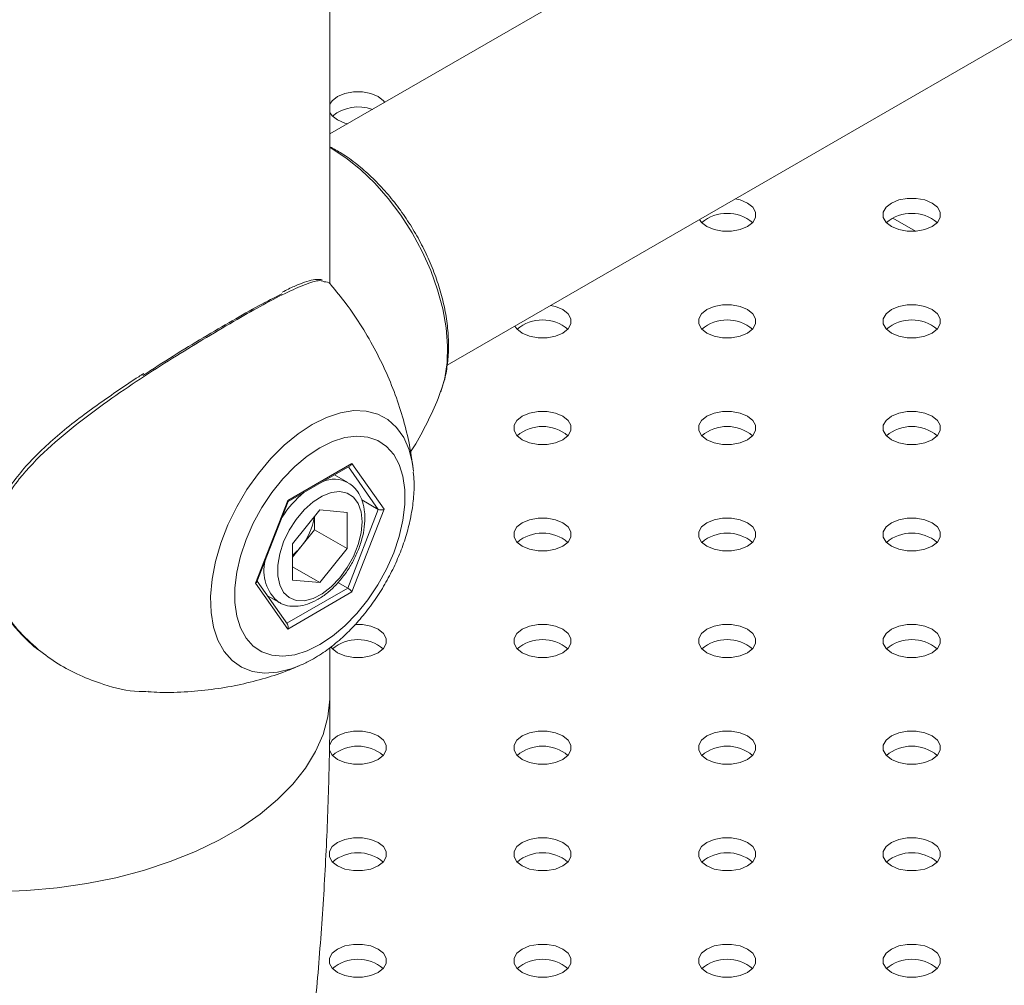
# Model space of a CAD drawing. Units: millimetres. Extents: x 0 to 42, y 0 to 29.8.
# Drawn here: x 34 to 34.2, y 26.2 to 26.4 of the extents above; entities that cross this region are included whole.
import ezdxf

# ---------------------------------------------------------------- set-up
doc = ezdxf.new("R2010")
doc.units = ezdxf.units.MM

msp = doc.modelspace()

# ---------------------------------------------------------------- linework, layer by layer
at = {"color": 7, "linetype": 'Continuous', "lineweight": 15}
for p, q in [((34.88089981830708, 26.82472799794054), (34.06669689610485, 26.35469865580905)), ((34.08704610940419, 26.3145628677987), (34.90344779163593, 26.78586152707704)), ((34.06669689610485, 26.3286974343249), (34.06669689610485, 26.52324658757104)), ((34.05936218767167, 26.2910554690107), (34.07052097427768, 26.29749729940014)), ((34.05942739508511, 26.29086760501637), (34.07019041027273, 26.29708096142917)), ((34.07052097427768, 26.29749729940014), (34.07610036758069, 26.28955882349909)), ((34.08114664249443, 26.29661601381819), (34.08120364708697, 26.29608053097368)), ((34.06980972252063, 26.29416270594768), (34.06747250914889, 26.29551195050771)), ((34.05378279436867, 26.27667516272021), (34.05936218767167, 26.2910554690107)), ((34.05401330105462, 26.27691334041882), (34.05943192254134, 26.29087927406421)), ((34.07220108282229, 26.29118136141853), (34.07508463200595, 26.28951672390761)), ((34.06494158097472, 26.28941844154552), (34.06021575065378, 26.28353955355391)), ((34.06401055704615, 26.28596006511268), (34.06401055704615, 26.28826025662947)), ((34.06494158097472, 26.28941844154552), (34.06966741129565, 26.28899588110126)), ((34.06966741129565, 26.28269443266539), (34.06966741129565, 26.28899588110126)), ((34.06977740422992, 26.27583789597275), (34.07508463200595, 26.28951672390761)), ((34.07610036758069, 26.28955882349909), (34.07052097427768, 26.2751785172086)), ((34.06401055704615, 26.28596006511268), (34.06164764188568, 26.28302062111688)), ((34.06401055704615, 26.28596006511268), (34.06966741129565, 26.28269443266539)), ((34.06021575065378, 26.28353955355391), (34.06021575065378, 26.27723810511803)), ((34.06164764188568, 26.28302062111688), (34.06021575065378, 26.28123936203712)), ((34.06966741129565, 26.28269443266539), (34.06494158097472, 26.27681554467378)), ((34.06021575065378, 26.27954370844745), (34.06494158097472, 26.27681554467378)), ((34.05936218767167, 26.26873668681916), (34.05378279436867, 26.27667516272021)), ((34.05930842380536, 26.26957398548316), (34.05406196215827, 26.27703875935541)), ((34.06494158097472, 26.27681554467378), (34.06021575065378, 26.27723810511803)), ((34.06808400989221, 26.27681547171562), (34.06977740422992, 26.27583789597275)), ((34.05583259354375, 26.27451946848992), (34.057810697729, 26.27337753325054)), ((34.07052097427768, 26.2751785172086), (34.05936218767167, 26.26873668681916)), ((34.06669689610485, 26.25730901371738), (34.06669689610485, 26.26553382664638))]:
    msp.add_line(p, q, dxfattribs=at)
at = {"color": 8, "linetype": 'Continuous', "lineweight": 15}
for p, q in [((34.06688421452778, 26.35223648559198), (34.06669689610485, 26.35234362118717)), ((34.16838258872879, 26.33780516101911), (34.16439663154024, 26.34010620512496)), ((34.07508463200595, 26.28951672390761), (34.06989010760766, 26.29690760039072)), ((34.05919828140574, 26.26973069836171), (34.06977740422992, 26.27583789597275))]:
    msp.add_line(p, q, dxfattribs=at)
at = {"color": 7, "linetype": 'Continuous', "lineweight": 15, "flags": 128}
for points in [[(34.07621626845538, 26.36019407249379), (34.07599627688672, 26.36048085616218), (34.07507677817171, 26.36121146075722), (34.07381119676447, 26.36174227606667), (34.07232341659097, 26.36202134218964), (34.07075907194057, 26.36202134218964), (34.06927129176707, 26.36174227606667), (34.06800571035984, 26.36121146075722), (34.06708621164483, 26.36048085616218), (34.06669689610485, 26.35988504033304)], [(34.06669689610485, 26.35845584062229), (34.06708621164483, 26.35786002479314), (34.06800571035984, 26.35712942019811)], [(34.06800571035984, 26.35712942019811), (34.06927129176707, 26.35659860488865), (34.06976806947841, 26.3564716064593)], [(34.13211672518742, 26.33862416966346), (34.13338230659465, 26.338093354354), (34.13487008676815, 26.33781428823104), (34.13643443141856, 26.33781428823104), (34.13792221159206, 26.338093354354), (34.13918779299929, 26.33862416966346), (34.14010729171429, 26.3393547742585), (34.14059070079633, 26.34021365147095), (34.14059070079633, 26.34111672841509), (34.14010729171429, 26.34197560562753), (34.13918779299929, 26.34270621022257), (34.13792221159206, 26.34323702553202), (34.13705945274235, 26.34343495634813)], [(34.16417223260122, 26.33862416966345), (34.16543781400845, 26.338093354354), (34.16692559418195, 26.33781428823103), (34.16848993883234, 26.33781428823103), (34.16997771900584, 26.338093354354), (34.17124330041308, 26.33862416966345), (34.17216279912809, 26.3393547742585), (34.17264620821012, 26.34021365147094), (34.17264620821012, 26.34111672841509), (34.17216279912809, 26.34197560562753), (34.17124330041308, 26.34270621022257), (34.16997771900584, 26.34323702553202), (34.16848993883234, 26.34351609165499), (34.16692559418195, 26.34351609165499), (34.16543781400845, 26.34323702553202), (34.16417223260122, 26.34270621022257), (34.1632527338862, 26.34197560562753), (34.16276932480417, 26.34111672841509), (34.16276932480417, 26.34021365147094), (34.1632527338862, 26.3393547742585), (34.16417223260122, 26.33862416966345)], [(34.13085436309258, 26.33985283434093), (34.13119722647241, 26.3393547742585), (34.13211672518742, 26.33862416966346)], [(34.10006121777363, 26.32011891912881), (34.10132679918086, 26.31958810381935), (34.10281457935436, 26.31930903769639), (34.10437892400476, 26.31930903769639), (34.10586670417825, 26.31958810381935), (34.10713228558549, 26.32011891912881), (34.1080517843005, 26.32084952372385), (34.10853519338254, 26.32170840093629), (34.10853519338254, 26.32261147788044), (34.1080517843005, 26.32347035509288), (34.10713228558549, 26.32420095968792), (34.10586670417825, 26.32473177499737), (34.10500394532855, 26.32492970581348)], [(34.13211672518742, 26.32011891912881), (34.13338230659465, 26.31958810381935), (34.13487008676815, 26.31930903769639), (34.13643443141856, 26.31930903769639), (34.13792221159206, 26.31958810381935), (34.13918779299929, 26.32011891912881), (34.14010729171429, 26.32084952372385), (34.14059070079633, 26.32170840093629), (34.14059070079633, 26.32261147788044), (34.14010729171429, 26.32347035509288), (34.13918779299929, 26.32420095968792), (34.13792221159206, 26.32473177499737), (34.13643443141856, 26.32501084112035), (34.13487008676815, 26.32501084112035), (34.13338230659465, 26.32473177499737), (34.13211672518742, 26.32420095968792), (34.13119722647241, 26.32347035509288), (34.13071381739038, 26.32261147788044), (34.13071381739038, 26.32170840093629), (34.13119722647241, 26.32084952372385), (34.13211672518742, 26.32011891912881)], [(34.16417223260121, 26.32011891912881), (34.16543781400845, 26.31958810381935), (34.16692559418194, 26.31930903769639), (34.16848993883234, 26.31930903769639), (34.16997771900584, 26.31958810381936), (34.17124330041308, 26.32011891912881), (34.17216279912809, 26.32084952372385), (34.17264620821012, 26.32170840093629), (34.17264620821012, 26.32261147788044), (34.17216279912809, 26.32347035509288), (34.17124330041308, 26.32420095968792), (34.16997771900584, 26.32473177499737), (34.16848993883234, 26.32501084112035), (34.16692559418194, 26.32501084112035), (34.16543781400845, 26.32473177499737), (34.16417223260121, 26.32420095968792), (34.1632527338862, 26.32347035509288), (34.16276932480417, 26.32261147788044), (34.16276932480417, 26.32170840093629), (34.1632527338862, 26.32084952372385), (34.16417223260121, 26.32011891912881)], [(34.09879885567879, 26.32134758380628), (34.09914171905861, 26.32084952372385), (34.10006121777363, 26.32011891912881)], [(34.10006121777363, 26.30161366859416), (34.10132679918086, 26.30108285328471), (34.10281457935436, 26.30080378716174), (34.10437892400476, 26.30080378716174), (34.10586670417825, 26.30108285328471), (34.10713228558549, 26.30161366859416), (34.1080517843005, 26.3023442731892), (34.10853519338254, 26.30320315040164), (34.10853519338254, 26.30410622734579), (34.1080517843005, 26.30496510455823), (34.10713228558549, 26.30569570915327), (34.10586670417825, 26.30622652446272), (34.10437892400476, 26.30650559058569), (34.10281457935436, 26.30650559058569), (34.10132679918086, 26.30622652446272), (34.10006121777363, 26.30569570915327), (34.09914171905861, 26.30496510455823), (34.09865830997659, 26.30410622734579), (34.09865830997659, 26.30320315040164), (34.09914171905861, 26.3023442731892), (34.10006121777363, 26.30161366859416)], [(34.13211672518742, 26.30161366859416), (34.13338230659465, 26.30108285328471), (34.13487008676815, 26.30080378716174), (34.13643443141855, 26.30080378716174), (34.13792221159205, 26.30108285328471), (34.13918779299928, 26.30161366859416), (34.14010729171429, 26.3023442731892), (34.14059070079632, 26.30320315040164), (34.14059070079632, 26.30410622734579), (34.14010729171429, 26.30496510455823), (34.13918779299928, 26.30569570915327), (34.13792221159205, 26.30622652446273), (34.13643443141855, 26.30650559058569), (34.13487008676815, 26.30650559058569), (34.13338230659465, 26.30622652446273), (34.13211672518742, 26.30569570915327), (34.13119722647241, 26.30496510455823), (34.13071381739037, 26.30410622734579), (34.13071381739037, 26.30320315040164), (34.13119722647241, 26.3023442731892), (34.13211672518742, 26.30161366859416)], [(34.16417223260121, 26.30161366859416), (34.16543781400845, 26.30108285328471), (34.16692559418194, 26.30080378716174), (34.16848993883234, 26.30080378716174), (34.16997771900584, 26.30108285328471), (34.17124330041308, 26.30161366859416), (34.17216279912809, 26.30234427318921), (34.17264620821012, 26.30320315040164), (34.17264620821012, 26.30410622734579), (34.17216279912809, 26.30496510455824), (34.17124330041308, 26.30569570915328), (34.16997771900584, 26.30622652446273), (34.16848993883234, 26.3065055905857), (34.16692559418194, 26.3065055905857), (34.16543781400845, 26.30622652446273), (34.16417223260121, 26.30569570915328), (34.1632527338862, 26.30496510455824), (34.16276932480417, 26.30410622734579), (34.16276932480417, 26.30320315040164), (34.1632527338862, 26.30234427318921), (34.16417223260121, 26.30161366859416)], [(34.06494158097468, 26.26602035052502), (34.06714820012973, 26.26748516002048), (34.06930552705918, 26.26929915883632), (34.07136537064431, 26.27142182523654), (34.07328171738321, 26.27380574236137), (34.0750117592564, 26.27639765744153), (34.07651684998726, 26.27913967137716), (34.07776336833592, 26.28197053210795), (34.0787234691423, 26.28482700288306), (34.07937570534089, 26.28764527486553), (34.07970550705283, 26.29036239251635), (34.07970550705283, 26.29291765991707), (34.07937570534089, 26.29525399661643), (34.0787234691423, 26.29731921271325), (34.07776336833592, 26.29906717469258), (34.07651684998725, 26.30045883597224), (34.0750117592564, 26.30146310913887), (34.07328171738321, 26.30205756038946), (34.0713653706443, 26.30222891066536), (34.06930552705918, 26.30197333228456), (34.06714820012973, 26.30129653444575), (34.06494158097468, 26.30021363569429), (34.06273496181963, 26.29874882619883), (34.06057763489018, 26.29693482738299), (34.05851779130506, 26.29481216098276), (34.05660144456616, 26.29242824385793), (34.05487140269295, 26.28983632877777), (34.05336631196211, 26.28709431484215), (34.05211979361344, 26.28426345411135), (34.05115969280706, 26.28140698333624), (34.05050745660846, 26.27858871135377), (34.05017765489652, 26.27587159370296), (34.05017765489652, 26.27331632630223), (34.05050745660846, 26.27097998960287), (34.05115969280706, 26.26891477350605), (34.05211979361344, 26.26716681152672), (34.05336631196211, 26.26577515024707), (34.05487140269295, 26.26477087708043), (34.05660144456616, 26.26417642582985), (34.05851779130506, 26.26400507555395), (34.06057763489018, 26.26426065393474), (34.06273496181963, 26.26493745177355), (34.06494158097468, 26.26602035052502)], [(34.07229549149906, 26.28736231529112), (34.07212356115764, 26.28908859625061), (34.07161580940507, 26.29053565168419), (34.07079597814896, 26.29163581888807), (34.06970240178768, 26.29233765526655), (34.06838621473647, 26.2926083437306), (34.06690896043899, 26.29243522718849), (34.06533971366434, 26.29182640037733), (34.06375185064762, 26.29081033136215), (34.0622196180987, 26.2894345304008), (34.06081466150862, 26.28776332841716), (34.05960267508604, 26.28587486895858), (34.05864032996904, 26.28385745429045), (34.05797262434573, 26.28180541648047), (34.05763077938894, 26.27981470653597), (34.05763077938894, 26.27797840784141), (34.05797262434573, 26.27638238368288), (34.05864032996904, 26.27510126237615), (34.05960267508604, 26.27419494772969), (34.06081466150862, 26.27370581800905), (34.0622196180987, 26.27365674437634), (34.06375185064762, 26.27405002146009), (34.06533971366434, 26.27486726006096), (34.06690896043899, 26.27607024701026), (34.06838621473647, 26.27760273197528), (34.06970240178768, 26.27939305766228), (34.07079597814896, 26.28135751043194), (34.07161580940507, 26.28340423465608), (34.07212356115764, 26.28543752778477), (34.07229549149906, 26.28736231529112)], [(34.10006121777363, 26.28310841805951), (34.10132679918087, 26.28257760275006), (34.10281457935436, 26.28229853662708), (34.10437892400476, 26.28229853662708), (34.10586670417825, 26.28257760275006), (34.10713228558549, 26.28310841805951), (34.1080517843005, 26.28383902265455), (34.10853519338254, 26.28469789986699), (34.10853519338254, 26.28560097681114), (34.1080517843005, 26.28645985402358), (34.10713228558549, 26.28719045861862), (34.10586670417825, 26.28772127392808), (34.10437892400476, 26.28800034005104), (34.10281457935436, 26.28800034005104), (34.10132679918087, 26.28772127392808), (34.10006121777363, 26.28719045861862), (34.09914171905861, 26.28645985402358), (34.09865830997659, 26.28560097681114), (34.09865830997659, 26.28469789986699), (34.09914171905861, 26.28383902265455), (34.10006121777363, 26.28310841805951)], [(34.13211672518742, 26.28310841805951), (34.13338230659465, 26.28257760275006), (34.13487008676815, 26.28229853662709), (34.13643443141855, 26.28229853662708), (34.13792221159205, 26.28257760275006), (34.13918779299928, 26.28310841805951), (34.14010729171429, 26.28383902265455), (34.14059070079632, 26.28469789986699), (34.14059070079632, 26.28560097681114), (34.14010729171429, 26.28645985402358), (34.13918779299928, 26.28719045861862), (34.13792221159205, 26.28772127392808), (34.13643443141855, 26.28800034005104), (34.13487008676815, 26.28800034005104), (34.13338230659465, 26.28772127392808), (34.13211672518742, 26.28719045861862), (34.13119722647241, 26.28645985402358), (34.13071381739037, 26.28560097681114), (34.13071381739037, 26.28469789986699), (34.13119722647241, 26.28383902265455), (34.13211672518742, 26.28310841805951)], [(34.16417223260121, 26.28310841805951), (34.16543781400844, 26.28257760275006), (34.16692559418194, 26.28229853662709), (34.16848993883234, 26.28229853662709), (34.16997771900584, 26.28257760275006), (34.17124330041307, 26.28310841805951), (34.17216279912808, 26.28383902265455), (34.17264620821012, 26.28469789986699), (34.17264620821012, 26.28560097681114), (34.17216279912808, 26.28645985402359), (34.17124330041307, 26.28719045861862), (34.16997771900584, 26.28772127392808), (34.16848993883234, 26.28800034005104), (34.16692559418194, 26.28800034005105), (34.16543781400844, 26.28772127392808), (34.16417223260121, 26.28719045861862), (34.1632527338862, 26.28645985402359), (34.16276932480417, 26.28560097681114), (34.16276932480417, 26.28469789986699), (34.1632527338862, 26.28383902265455), (34.16417223260121, 26.28310841805951)], [(34.06800571035984, 26.26460316752486), (34.06927129176707, 26.26407235221541), (34.07075907194057, 26.26379328609244), (34.07232341659097, 26.26379328609244), (34.07381119676447, 26.26407235221541), (34.07507677817171, 26.26460316752486), (34.07599627688671, 26.2653337721199), (34.07647968596875, 26.26619264933235), (34.07647968596875, 26.26709572627649), (34.07599627688671, 26.26795460348893), (34.07507677817171, 26.26868520808398), (34.07381119676447, 26.26921602339343), (34.07232341659097, 26.2694950895164), (34.07103028865278, 26.26951551523403)], [(34.10006121777363, 26.26460316752486), (34.10132679918087, 26.26407235221541), (34.10281457935437, 26.26379328609244), (34.10437892400476, 26.26379328609244), (34.10586670417826, 26.26407235221541), (34.10713228558549, 26.26460316752486), (34.1080517843005, 26.2653337721199), (34.10853519338254, 26.26619264933235), (34.10853519338254, 26.26709572627649), (34.1080517843005, 26.26795460348893), (34.10713228558549, 26.26868520808398), (34.10586670417826, 26.26921602339343), (34.10437892400476, 26.2694950895164), (34.10281457935437, 26.2694950895164), (34.10132679918087, 26.26921602339343), (34.10006121777363, 26.26868520808398), (34.09914171905862, 26.26795460348893), (34.09865830997659, 26.26709572627649), (34.09865830997659, 26.26619264933235), (34.09914171905862, 26.2653337721199), (34.10006121777363, 26.26460316752486)], [(34.13211672518742, 26.26460316752486), (34.13338230659465, 26.26407235221541), (34.13487008676815, 26.26379328609244), (34.13643443141855, 26.26379328609244), (34.13792221159205, 26.26407235221541), (34.13918779299928, 26.26460316752486), (34.14010729171429, 26.2653337721199), (34.14059070079632, 26.26619264933235), (34.14059070079632, 26.26709572627649), (34.14010729171429, 26.26795460348893), (34.13918779299928, 26.26868520808398), (34.13792221159205, 26.26921602339343), (34.13643443141855, 26.2694950895164), (34.13487008676815, 26.2694950895164), (34.13338230659465, 26.26921602339343), (34.13211672518742, 26.26868520808398), (34.13119722647241, 26.26795460348893), (34.13071381739037, 26.26709572627649), (34.13071381739037, 26.26619264933235), (34.13119722647241, 26.2653337721199), (34.13211672518742, 26.26460316752486)], [(34.16417223260121, 26.26460316752486), (34.16543781400844, 26.26407235221541), (34.16692559418194, 26.26379328609244), (34.16848993883234, 26.26379328609244), (34.16997771900584, 26.26407235221541), (34.17124330041307, 26.26460316752486), (34.17216279912808, 26.2653337721199), (34.17264620821012, 26.26619264933235), (34.17264620821012, 26.26709572627649), (34.17216279912808, 26.26795460348893), (34.17124330041307, 26.26868520808398), (34.16997771900584, 26.26921602339343), (34.16848993883234, 26.2694950895164), (34.16692559418194, 26.2694950895164), (34.16543781400844, 26.26921602339343), (34.16417223260121, 26.26868520808398), (34.1632527338862, 26.26795460348893), (34.16276932480417, 26.26709572627649), (34.16276932480417, 26.26619264933235), (34.1632527338862, 26.2653337721199), (34.16417223260121, 26.26460316752486)], [(34.06682724917702, 26.26568195978615), (34.06708621164483, 26.2653337721199), (34.06800571035984, 26.26460316752486)], [(34.06800571035984, 26.24609791699021), (34.06927129176707, 26.24556710168076), (34.07075907194057, 26.24528803555779), (34.07232341659097, 26.24528803555779), (34.07381119676447, 26.24556710168076), (34.07507677817171, 26.24609791699021), (34.07599627688671, 26.24682852158525), (34.07647968596875, 26.2476873987977), (34.07647968596875, 26.24859047574184), (34.07599627688671, 26.24944935295429), (34.07507677817171, 26.25017995754932), (34.07381119676447, 26.25071077285878), (34.07232341659097, 26.25098983898175), (34.07075907194057, 26.25098983898175), (34.06927129176707, 26.25071077285878), (34.06800571035984, 26.25017995754932), (34.06708621164483, 26.24944935295429), (34.0666028025628, 26.24859047574184), (34.0666028025628, 26.2476873987977), (34.06708621164483, 26.24682852158525), (34.06800571035984, 26.24609791699021)], [(34.10006121777363, 26.24609791699021), (34.10132679918086, 26.24556710168076), (34.10281457935436, 26.24528803555779), (34.10437892400476, 26.24528803555779), (34.10586670417825, 26.24556710168076), (34.10713228558549, 26.24609791699021), (34.1080517843005, 26.24682852158525), (34.10853519338254, 26.2476873987977), (34.10853519338254, 26.24859047574185), (34.1080517843005, 26.24944935295429), (34.10713228558549, 26.25017995754933), (34.10586670417825, 26.25071077285878), (34.10437892400476, 26.25098983898175), (34.10281457935436, 26.25098983898175), (34.10132679918086, 26.25071077285878), (34.10006121777363, 26.25017995754933), (34.09914171905861, 26.24944935295429), (34.09865830997659, 26.24859047574185), (34.09865830997659, 26.2476873987977), (34.09914171905861, 26.24682852158525), (34.10006121777363, 26.24609791699021)], [(34.13211672518742, 26.24609791699021), (34.13338230659465, 26.24556710168076), (34.13487008676815, 26.24528803555779), (34.13643443141856, 26.24528803555779), (34.13792221159206, 26.24556710168076), (34.13918779299929, 26.24609791699021), (34.14010729171429, 26.24682852158525), (34.14059070079633, 26.2476873987977), (34.14059070079633, 26.24859047574184), (34.14010729171429, 26.24944935295429), (34.13918779299929, 26.25017995754932), (34.13792221159206, 26.25071077285878), (34.13643443141856, 26.25098983898175), (34.13487008676815, 26.25098983898175), (34.13338230659465, 26.25071077285878), (34.13211672518742, 26.25017995754932), (34.13119722647241, 26.24944935295429), (34.13071381739038, 26.24859047574184), (34.13071381739038, 26.2476873987977), (34.13119722647241, 26.24682852158525), (34.13211672518742, 26.24609791699021)], [(34.16417223260121, 26.24609791699021), (34.16543781400844, 26.24556710168076), (34.16692559418194, 26.24528803555779), (34.16848993883234, 26.24528803555779), (34.16997771900584, 26.24556710168076), (34.17124330041307, 26.24609791699021), (34.17216279912809, 26.24682852158525), (34.17264620821012, 26.2476873987977), (34.17264620821012, 26.24859047574184), (34.17216279912809, 26.24944935295429), (34.17124330041307, 26.25017995754932), (34.16997771900584, 26.25071077285878), (34.16848993883234, 26.25098983898175), (34.16692559418194, 26.25098983898175), (34.16543781400844, 26.25071077285878), (34.16417223260121, 26.25017995754932), (34.1632527338862, 26.24944935295429), (34.16276932480417, 26.24859047574184), (34.16276932480417, 26.2476873987977), (34.1632527338862, 26.24682852158525), (34.16417223260121, 26.24609791699021)], [(34.06800571035984, 26.22759266645557), (34.06927129176707, 26.22706185114611), (34.07075907194057, 26.22678278502314), (34.07232341659097, 26.22678278502314), (34.07381119676447, 26.22706185114611), (34.07507677817171, 26.22759266645557), (34.07599627688671, 26.22832327105061), (34.07647968596875, 26.22918214826305), (34.07647968596875, 26.23008522520719), (34.07599627688671, 26.23094410241964), (34.07507677817171, 26.23167470701468), (34.07381119676447, 26.23220552232413), (34.07232341659097, 26.2324845884471), (34.07075907194057, 26.2324845884471), (34.06927129176707, 26.23220552232413), (34.06800571035984, 26.23167470701468), (34.06708621164483, 26.23094410241964), (34.0666028025628, 26.23008522520719), (34.0666028025628, 26.22918214826305), (34.06708621164483, 26.22832327105061), (34.06800571035984, 26.22759266645557)], [(34.10006121777363, 26.22759266645557), (34.10132679918086, 26.22706185114611), (34.10281457935436, 26.22678278502314), (34.10437892400476, 26.22678278502314), (34.10586670417825, 26.22706185114611), (34.10713228558549, 26.22759266645557), (34.1080517843005, 26.22832327105061), (34.10853519338254, 26.22918214826305), (34.10853519338254, 26.23008522520719), (34.1080517843005, 26.23094410241964), (34.10713228558549, 26.23167470701468), (34.10586670417825, 26.23220552232413), (34.10437892400476, 26.2324845884471), (34.10281457935436, 26.2324845884471), (34.10132679918086, 26.23220552232413), (34.10006121777363, 26.23167470701468), (34.09914171905861, 26.23094410241964), (34.09865830997659, 26.23008522520719), (34.09865830997659, 26.22918214826305), (34.09914171905861, 26.22832327105061), (34.10006121777363, 26.22759266645557)], [(34.13211672518742, 26.22759266645557), (34.13338230659465, 26.22706185114611), (34.13487008676815, 26.22678278502314), (34.13643443141855, 26.22678278502314), (34.13792221159205, 26.22706185114611), (34.13918779299928, 26.22759266645557), (34.14010729171429, 26.22832327105061), (34.14059070079632, 26.22918214826305), (34.14059070079632, 26.23008522520719), (34.14010729171429, 26.23094410241964), (34.13918779299928, 26.23167470701468), (34.13792221159205, 26.23220552232413), (34.13643443141855, 26.2324845884471), (34.13487008676815, 26.2324845884471), (34.13338230659465, 26.23220552232413), (34.13211672518742, 26.23167470701468), (34.13119722647241, 26.23094410241964), (34.13071381739037, 26.23008522520719), (34.13071381739037, 26.22918214826305), (34.13119722647241, 26.22832327105061), (34.13211672518742, 26.22759266645557)], [(34.16417223260121, 26.22759266645557), (34.16543781400844, 26.22706185114611), (34.16692559418194, 26.22678278502314), (34.16848993883234, 26.22678278502314), (34.16997771900584, 26.22706185114611), (34.17124330041307, 26.22759266645557), (34.17216279912809, 26.22832327105061), (34.17264620821012, 26.22918214826305), (34.17264620821012, 26.23008522520719), (34.17216279912809, 26.23094410241964), (34.17124330041307, 26.23167470701468), (34.16997771900584, 26.23220552232413), (34.16848993883234, 26.2324845884471), (34.16692559418194, 26.2324845884471), (34.16543781400844, 26.23220552232413), (34.16417223260121, 26.23167470701468), (34.1632527338862, 26.23094410241964), (34.16276932480417, 26.23008522520719), (34.16276932480417, 26.22918214826305), (34.1632527338862, 26.22832327105061), (34.16417223260121, 26.22759266645557)], [(34.06800571035984, 26.20908741592092), (34.06927129176707, 26.20855660061147), (34.07075907194057, 26.2082775344885), (34.07232341659097, 26.2082775344885), (34.07381119676447, 26.20855660061147), (34.07507677817171, 26.20908741592092), (34.07599627688671, 26.20981802051596), (34.07647968596875, 26.2106768977284), (34.07647968596875, 26.21157997467255), (34.07599627688671, 26.21243885188499), (34.07507677817171, 26.21316945648003), (34.07381119676447, 26.21370027178948), (34.07232341659097, 26.21397933791245), (34.07075907194057, 26.21397933791245), (34.06927129176707, 26.21370027178948), (34.06800571035984, 26.21316945648003), (34.06708621164483, 26.21243885188499), (34.0666028025628, 26.21157997467255), (34.0666028025628, 26.2106768977284), (34.06708621164483, 26.20981802051596), (34.06800571035984, 26.20908741592092)], [(34.10006121777363, 26.20908741592092), (34.10132679918086, 26.20855660061146), (34.10281457935436, 26.2082775344885), (34.10437892400476, 26.2082775344885), (34.10586670417825, 26.20855660061146), (34.10713228558549, 26.20908741592092), (34.1080517843005, 26.20981802051596), (34.10853519338254, 26.2106768977284), (34.10853519338254, 26.21157997467255), (34.1080517843005, 26.21243885188499), (34.10713228558549, 26.21316945648003), (34.10586670417825, 26.21370027178948), (34.10437892400476, 26.21397933791245), (34.10281457935436, 26.21397933791245), (34.10132679918086, 26.21370027178948), (34.10006121777363, 26.21316945648003), (34.09914171905861, 26.21243885188499), (34.09865830997659, 26.21157997467255), (34.09865830997659, 26.2106768977284), (34.09914171905861, 26.20981802051596), (34.10006121777363, 26.20908741592092)], [(34.13211672518742, 26.20908741592092), (34.13338230659465, 26.20855660061147), (34.13487008676815, 26.2082775344885), (34.13643443141855, 26.2082775344885), (34.13792221159205, 26.20855660061147), (34.13918779299928, 26.20908741592092), (34.14010729171429, 26.20981802051596), (34.14059070079632, 26.2106768977284), (34.14059070079632, 26.21157997467255), (34.14010729171429, 26.21243885188499), (34.13918779299928, 26.21316945648003), (34.13792221159205, 26.21370027178948), (34.13643443141855, 26.21397933791245), (34.13487008676815, 26.21397933791245), (34.13338230659465, 26.21370027178948), (34.13211672518742, 26.21316945648003), (34.13119722647241, 26.21243885188499), (34.13071381739037, 26.21157997467255), (34.13071381739037, 26.2106768977284), (34.13119722647241, 26.20981802051596), (34.13211672518742, 26.20908741592092)], [(34.16417223260121, 26.20908741592092), (34.16543781400844, 26.20855660061147), (34.16692559418194, 26.2082775344885), (34.16848993883234, 26.2082775344885), (34.16997771900584, 26.20855660061147), (34.17124330041307, 26.20908741592092), (34.17216279912808, 26.20981802051596), (34.17264620821012, 26.2106768977284), (34.17264620821012, 26.21157997467255), (34.17216279912808, 26.21243885188499), (34.17124330041307, 26.21316945648003), (34.16997771900584, 26.21370027178948), (34.16848993883234, 26.21397933791245), (34.16692559418194, 26.21397933791245), (34.16543781400844, 26.21370027178948), (34.16417223260121, 26.21316945648003), (34.1632527338862, 26.21243885188499), (34.16276932480417, 26.21157997467255), (34.16276932480417, 26.2106768977284), (34.1632527338862, 26.20981802051596), (34.16417223260121, 26.20908741592092)]]:
    msp.add_lwpolyline(points, dxfattribs=at)
at = {"color": 8, "linetype": 'Continuous', "lineweight": 15, "flags": 128}
for points in [[(34.08592132852213, 26.30994190680716), (34.08661567331429, 26.31227406955641), (34.08702958291728, 26.3149915228196), (34.08711270612827, 26.31793678414535), (34.08686367806641, 26.32106149242411), (34.08628658776563, 26.32431434003234), (34.08539091103268, 26.32764191530224), (34.08419135485477, 26.33098957953986), (34.08270761591116, 26.33430236419099), (34.0809640571543, 26.33752587342324), (34.07898930777078, 26.34060717730412), (34.07681579309087, 26.34349568090911), (34.07447920216553, 26.34614395508887), (34.07201790175315, 26.34850851525458), (34.06947230633845, 26.3505505353937), (34.06688421452778, 26.35223648559198)], [(34.06363069494714, 26.30427085557), (34.06608897253403, 26.30549148579918), (34.06849940254393, 26.30629135142013), (34.07081506869854, 26.30665488395838), (34.07299089919017, 26.30657500766659), (34.0749845439533, 26.30605327724591), (34.07675719896032, 26.30509984758553), (34.07827436149791, 26.30373327610927), (34.07950650172302, 26.30198016157647), (34.08042963742769, 26.29987462636738), (34.08102580082549, 26.29745765232981), (34.08114664249443, 26.29661601381819)], [(34.06132212428601, 26.26231889856507), (34.05995825647977, 26.26180231950188), (34.05758943807494, 26.26121919997241), (34.0553382058633, 26.26107702551936), (34.05324837751911, 26.26137856340674), (34.05136062917394, 26.26211794454255), (34.04971170370206, 26.26328077771403), (34.04833369556214, 26.2648444296962), (34.04725342611518, 26.26677846578185), (34.04649192157716, 26.26904524215851), (34.04606400376772, 26.27160063860241), (34.04597800162027, 26.27439491722852), (34.04623558906879, 26.27737369058181), (34.04683175246659, 26.28047898022727), (34.04775488817127, 26.28365034523416), (34.04898702839637, 26.28682605858999), (34.05050419093396, 26.28994430864662), (34.05227684594099, 26.29294440221366), (34.05427049070411, 26.29576794588236), (34.05644632119575, 26.29835998258696), (34.05876198735036, 26.3006700612814), (34.06117241736026, 26.30265321891157), (34.06363069494714, 26.30427085557)], [(34.00876005871545, 26.22310370918357), (34.0140659907219, 26.22331022525209), (34.01931849548027, 26.22379047957435), (34.02447528291066, 26.22454060542497), (34.02949483359281, 26.22555456323164), (34.03433673305608, 26.22682418920231), (34.03896199717299, 26.22833926105518), (34.04333338603649, 26.23008758032256), (34.04741570379376, 26.23205507056569), (34.0511760820226, 26.23422589070999), (34.05458424436858, 26.2365825625881), (34.05761275031244, 26.23910611166373), (34.06023721610508, 26.24177621980358), (34.06243651109108, 26.24457138886688), (34.06419292784037, 26.24746911379587), (34.06549232471806, 26.25044606381327), (34.06632423974452, 26.25347827026795), (34.06668197482911, 26.25654131961644), (34.06669689610485, 26.25730901371738)]]:
    msp.add_lwpolyline(points, dxfattribs=at)
at = {"color": 7, "linetype": 'Continuous', "lineweight": 15}
for centre, radius, start, end in [((34.07158553925753, 26.3523203605304), 0.007068685092158567, 69.57725774689274, 129.0543403644522), ((34.13565225909336, 26.33409331540364), 0.006826190726183938, 49.76302842473292, 130.2369715752671), ((34.16770776650714, 26.33409331540356), 0.006826190726256537, 49.76302842595168, 130.2369715740483), ((34.10359675167956, 26.31558806486884), 0.006826190726326425, 49.76302842715118, 130.2369715727), ((34.13565225909336, 26.31558806486892), 0.006826190726253826, 49.76302842593242, 130.2369715740676), ((34.16770776650714, 26.315588064869), 0.006826190726168918, 49.76302842423561, 130.2369715757644), ((34.10359675167956, 26.29708281433401), 0.006826190726487477, 49.76302843021558, 130.23697156983), ((34.13565225909335, 26.29708281433415), 0.006826190726362933, 49.76302842803548, 130.2369715719645), ((34.16770776650715, 26.29708281433425), 0.006826190726273644, 49.76302842619683, 130.2369715738487), ((34.0534109682794, 26.28978287666729), 0.01065696449396089, 320.6142267816598, 351.3550235760713), ((34.10359675167956, 26.27857756379975), 0.006826190726134705, 49.76302842383637, 130.2369715760989), ((34.13565225909335, 26.27857756379961), 0.006826190726261753, 49.76302842613905, 130.2369715737769), ((34.16770776650714, 26.27857756379947), 0.006826190726396937, 49.76302842866762, 130.2369715714164), ((34.05418875006778, 26.28895033130999), 0.009528721326890444, 309.2354645825179, 321.5158126597645), ((34.07154124426577, 26.26007231326482), 0.006826190726392556, 49.76302842848025, 130.2369715715197), ((34.10359675167956, 26.26007231326482), 0.006826190726394434, 49.76302842846098, 130.2369715715845), ((34.13565225909335, 26.26007231326487), 0.006826190726347703, 49.76302842777106, 130.236971572229), ((34.16770776650714, 26.26007231326507), 0.006826190726166831, 49.7630284245333, 130.2369715753756), ((34.07154124426577, 26.24156706273034), 0.006826190726231503, 49.76302842546139, 130.2369715743898), ((34.10359675167955, 26.24156706273045), 0.006826190726130324, 49.763028423649, 130.2369715762022), ((34.13565225909335, 26.24156706273032), 0.006826190726260084, 49.76302842605499, 130.2369715738802), ((34.16770776650714, 26.24156706273037), 0.006826190726209182, 49.76302842503586, 130.2369715750097), ((34.07154124426577, 26.22306181219582), 0.006826190726119685, 49.76302842338458, 130.2369715766609), ((34.10359675167956, 26.22306181219551), 0.006826190726401527, 49.76302842862209, 130.2369715713779), ((34.13565225909335, 26.22306181219555), 0.006826190726372737, 49.76302842826136, 130.2369715717386), ((34.16770776650714, 26.22306181219572), 0.006826190726207095, 49.76302842528802, 130.236971574712), ((34.07154124426577, 26.20455656166112), 0.006826190726160991, 49.76302842394493, 130.2369715759062), ((34.10359675167956, 26.20455656166128), 0.006826190726016627, 49.76302842157222, 130.2369715784085), ((34.13565225909336, 26.20455656166069), 0.006826190726563623, 49.76302843149212, 130.2369715685079), ((34.16770776650714, 26.204556561661), 0.006826190726275522, 49.76302842613204, 130.2369715739135)]:
    msp.add_arc(centre, radius, start, end, dxfattribs=at)
at = {"color": 8, "linetype": 'Continuous', "lineweight": 15}
for centre, radius, start, end in [((34.0674450944259, 26.28966675235027), 0.005077218638998566, 61.53073081561129, 113.9026051250101), ((34.07376149267934, 26.27833296886088), 0.01825521495646435, 129.1640953969126, 147.4330712019095), ((34.06220845829863, 26.27882092397086), 0.006993103604186213, 165.1412584309892, 231.3127929413551)]:
    msp.add_arc(centre, radius, start, end, dxfattribs=at)
at = {"color": 7, "linetype": 'Continuous', "lineweight": 15}
for centre, major_axis, ratio, start_param, end_param in [((34.0700495697569, 26.29776943543741), (0.0001641938625382977, 0.0007436392276787274), 0.6978875543087869, 3.709726636349371, 4.495206063822319), ((34.05889078315088, 26.29132760504798), (0.0005350314804672962, -0.0004586452186892132), 0.2184430916390838, 0.07676838100105955, 0.7087110464609909), ((34.0756289630599, 26.28983095953636), (0.0007183776487948991, 8.753753419554756e-05), 0.5656819488787951, 3.786495017372916, 5.357291344172832), ((34.05331138984787, 26.27694729875749), (0.000718377648794899, 8.753753419199485e-05), 0.5656819488742578, 5.3572913441682, 5.989234009606212), ((34.0700495697569, 26.27545065324587), (0.0005350314804672961, -0.0004586452186821077), 0.2184430916416102, 0.7087110464474206, 2.279507373234674), ((34.05889078315089, 26.26900882285643), (0.0001641938625382977, 0.0007436392276787274), 0.6978875543178978, 4.495206063819571, 5.715051324412338)]:
    msp.add_ellipse(centre, major_axis=major_axis, ratio=ratio, start_param=start_param, end_param=end_param, dxfattribs=at)
for points, knots in [([(34.08590510909888, 26.31002374195588), (34.08609174765185, 26.31050599393483), (34.08659975230935, 26.31181861797471), (34.08706194222866, 26.31418529684734), (34.08732753711182, 26.31708876220874), (34.08724716446326, 26.32017334542872), (34.08684246910153, 26.32337109254036), (34.08612009126994, 26.32662824347645), (34.08509947688516, 26.32989280882145), (34.08380000363957, 26.33312088049046), (34.08224266591895, 26.33627101847321), (34.08044922560497, 26.33930327059914), (34.07844264671013, 26.34217873656777), (34.07624626274029, 26.34485846649228), (34.07388436537174, 26.34731007080516), (34.07137713867566, 26.34948311012034), (34.06897464594824, 26.35124077964023), (34.06738326521721, 26.35209742730843), (34.06669689610485, 26.35246690300219)], [0, 0, 0, 0, 0.03633989121085555, 0.09891222201792249, 0.16319778247138, 0.2285733261822719, 0.2943779736735065, 0.360096412024696, 0.4255962676469343, 0.4908806934415498, 0.5560205154628828, 0.621116631500326, 0.686277528771269, 0.751589766426548, 0.8171755128112339, 0.8831505359530791, 0.9496023413162266, 1, 1, 1, 1]), ([(34.06536398952598, 26.3293862555049), (34.06505047184669, 26.32942197447353), (34.06435043008979, 26.32950173000632), (34.06307214530766, 26.32923368931462), (34.06145694086933, 26.32866897763708), (34.05989246158403, 26.32797853354215), (34.05876491983623, 26.32740817742443), (34.05838932679463, 26.32721818730702)], [0, 0, 0, 0, 0.1803290718214513, 0.4026499575492216, 0.6444288849627515, 0.8815564595639471, 0.9999999999999999, 0.9999999999999999, 0.9999999999999999, 0.9999999999999999]), ([(34.0668421987931, 26.32849288200004), (34.06680844220478, 26.32855992351736), (34.0665805041481, 26.32901261479743), (34.0660895081709, 26.32903017422796), (34.06567122646225, 26.32904513318678)], [0, 0, 0, 0, 0.1480954466543707, 1, 1, 1, 1]), ([(34.08112461733943, 26.29654026613465), (34.08099335298854, 26.2975843042218), (34.08068221727157, 26.30005898631629), (34.0797786903437, 26.30400446442693), (34.07846764946129, 26.30835452806531), (34.07676897298511, 26.31270970430892), (34.07470616020555, 26.31701766426335), (34.07227228688901, 26.32122036404321), (34.06967872105988, 26.32508966370654), (34.06773802842874, 26.3274277020572), (34.06684925845894, 26.32849844259643)], [0, 0, 0, 0, 0.09201064034252478, 0.2180926988786353, 0.3472927533028446, 0.4790108712300737, 0.6127379610715871, 0.7480540962389404, 0.8846175073335709, 1, 1, 1, 1]), ([(34.03422129171892, 26.31276578322217), (34.03598754762357, 26.31390553019684), (34.03956663345197, 26.31621507788712), (34.04483231947434, 26.31942096769972), (34.04986292705338, 26.32237713173624), (34.05454823607823, 26.32501549412834), (34.05705946213576, 26.32628190019002), (34.05834437280375, 26.32692987795918)], [0, 0, 0, 0, 0.1874723213760492, 0.3798880597570476, 0.5788697799215106, 0.7845217037459283, 1, 1, 1, 1]), ([(34.03435828691271, 26.31310909566509), (34.0340706653589, 26.31292304164506), (34.03264221300337, 26.31199901735113), (34.03004965282861, 26.31025375188651), (34.02657779899901, 26.3078647325366), (34.02312229717654, 26.30534019594577), (34.01976861232939, 26.30267631504839), (34.01665799413623, 26.29990791964402), (34.013897263966, 26.29706801050867), (34.0115538397351, 26.29418041039228), (34.00975603895446, 26.29140639170451), (34.00840370346616, 26.28869030692938), (34.00752601933308, 26.28601109190764), (34.00705522625246, 26.28324009036424), (34.00701652333591, 26.28048696323718), (34.00740609099463, 26.27779646787081), (34.00822578770771, 26.27521050738466), (34.00942225613431, 26.27269629545311), (34.01101348271219, 26.27022801865316), (34.01302352571952, 26.26781801697329), (34.01474798731104, 26.2661680461621), (34.01577469854996, 26.26531794948617), (34.01594995592072, 26.26517283983637)], [0, 0, 0, 0, 0.01503313454015342, 0.07466101257374202, 0.1345744183082748, 0.1971044379334117, 0.2604664307090866, 0.3231848980197407, 0.3842089444304483, 0.4430259215116941, 0.4996172942227197, 0.5459222600161905, 0.5952773742253806, 0.6436384106169996, 0.6916334187354752, 0.7388759113989668, 0.7850438146836822, 0.8312557037165298, 0.8810461313816864, 0.9334967676770761, 0.9886480431861812, 1, 1, 1, 1]), ([(34.08070493896126, 26.29953227901968), (34.08100090356477, 26.29998701565871), (34.08216271580275, 26.30177208923179), (34.08381600915233, 26.3050319324959), (34.08524975047358, 26.30807453916774), (34.08582711805775, 26.30973959181297), (34.08590866390935, 26.30997475939018)], [0, 0, 0, 0, 0.137814636190398, 0.5409928383366951, 0.9351710575399966, 1, 1, 1, 1]), ([(34.06383679476204, 26.26357851155718), (34.06429945779391, 26.26385758306591), (34.06560660499422, 26.26464603495466), (34.06768996867206, 26.26621024732011), (34.07002898096435, 26.26833486375479), (34.07221909456597, 26.27072630238008), (34.07423317834112, 26.27333762374561), (34.07604455995252, 26.27612928063292), (34.07762876800683, 26.27905988953698), (34.07896298927774, 26.28208869778353), (34.08002377975106, 26.28517462437229), (34.08079586198014, 26.28828062926213), (34.08123611750323, 26.29136033013209), (34.08137955237309, 26.29395557417988), (34.08122147488536, 26.29545716845763), (34.08116444532025, 26.295998898149)], [0, 0, 0, 0, 0.04535389835591264, 0.1281369315809037, 0.2106904009392872, 0.2929588678621409, 0.3749277461741082, 0.4567058844238068, 0.5384553696887322, 0.6203389692679367, 0.7025109280239824, 0.785167391453614, 0.8684831372323512, 0.9525527031288678, 1, 1, 1, 1]), ([(34.07276412064915, 26.28801544178059), (34.07275449233791, 26.28835934043506), (34.07272671109836, 26.28935161526503), (34.07242862893595, 26.29080918905782), (34.07177965113381, 26.29226196030087), (34.0709400342668, 26.29339421513192), (34.07020224896053, 26.29387023960615), (34.0698630000168, 26.29408912550522)], [0, 0, 0, 0, 0.1323390056311673, 0.3818469848685568, 0.6043916121320021, 0.8180910807290888, 1, 1, 1, 1]), ([(34.05786532093759, 26.27340338007331), (34.05800552318321, 26.27330798046743), (34.05854822081561, 26.27293870578132), (34.05969829929136, 26.27268408644139), (34.06121319823227, 26.27264942275816), (34.06280992292195, 26.27301222833811), (34.06444767870091, 26.27373939093633), (34.06608341899336, 26.27482937889056), (34.06764944493668, 26.2762400387865), (34.06908442492951, 26.27791280804754), (34.07033837285257, 26.27978367776837), (34.07137296502612, 26.28178976546104), (34.07214506090899, 26.28386280684181), (34.07266201942718, 26.28597787834308), (34.07272956676298, 26.28732587378395), (34.07276412064915, 26.28801544178059)], [0, 0, 0, 0, 0.0259934236590364, 0.1006158597213981, 0.1752782737048108, 0.2524759781127998, 0.3329464959772758, 0.415545045852359, 0.4986580968214668, 0.5815409182714423, 0.6641994917587194, 0.7468258860641274, 0.8296348164894269, 0.9128495729814804, 1, 1, 1, 1]), ([(34.01610006494777, 26.26513065968131), (34.0172149851488, 26.26428100612367), (34.01945878466634, 26.26257106110617), (34.02197827588866, 26.26132679130623), (34.02324585862356, 26.26070078598342)], [0, 0, 0, 0, 0.4968894022513512, 1, 1, 1, 1]), ([(34.03513515106891, 26.25783237572237), (34.03581133168244, 26.25779127292517), (34.0381062829232, 26.2576517703817), (34.04197928313805, 26.25780045808875), (34.04667652845846, 26.25825689827634), (34.05118975414777, 26.25905926517416), (34.05546239799263, 26.26016885653693), (34.05884060374632, 26.261270738276), (34.06071530209064, 26.26209410107935), (34.06131762066364, 26.26235863788352)], [0, 0, 0, 0, 0.0743560667038667, 0.2523638568232612, 0.4268666857982071, 0.5973784152707239, 0.7633082361627197, 0.9239537145450081, 1, 1, 1, 1]), ([(34.06138488638376, 26.26238145863708), (34.06159784767143, 26.26246144179579), (34.06242903591715, 26.26277361619191), (34.06323633571755, 26.26323519515487), (34.06383679476204, 26.26357851155718)], [0, 0, 0, 0, 0.2562130645782323, 1, 1, 1, 1]), ([(34.02324585862356, 26.26070078598342), (34.02462425307753, 26.26014826062895), (34.02796808452275, 26.25880789564907), (34.03203632803619, 26.25782600630325), (34.03461228175637, 26.25790009327936), (34.03513788003833, 26.25791521000566)], [0, 0, 0, 0, 0.3582421482641196, 0.8690555573008117, 1, 1, 1, 1]), ([(34.06316599025769, 26.19403383219569), (34.06342290516946, 26.19647249617207), (34.0641631185504, 26.20349868120163), (34.06514334476702, 26.21503500611968), (34.06600293640603, 26.22860147847384), (34.06652542417359, 26.24180981243718), (34.06668753478115, 26.2513523852254), (34.06669549804776, 26.25641942727631), (34.06669689610485, 26.25730901371737)], [0, 0, 0, 0, 0.1134946977420365, 0.3269965661244058, 0.5406543100577638, 0.7544420523004098, 0.9568890452116161, 1, 1, 1, 1])]:
    msp.add_open_spline(points, degree=3, knots=knots, dxfattribs=at)
at = {"color": 8, "linetype": 'Continuous', "lineweight": 15}
msp.add_open_spline([(34.06567122646225, 26.32904513318678), (34.06551653529753, 26.32911295721876), (34.06485721458278, 26.32940203506829), (34.06284893190083, 26.32877136723495), (34.05951950273337, 26.3273671009241), (34.05541697778796, 26.32522994530222), (34.05060800674119, 26.32253745671062), (34.04547732606756, 26.31952491382733), (34.04001920298067, 26.31619388826334), (34.0344576872393, 26.31265391584062), (34.02875216119236, 26.3088101612625), (34.02302396984629, 26.30461579462768), (34.01749082348108, 26.29999921423319), (34.01315419406792, 26.29550201243176), (34.01013376071898, 26.29125376442132), (34.00827266732168, 26.28745387378924), (34.00726361302178, 26.28341085933793), (34.00727337757369, 26.2795129183071), (34.00813142283087, 26.2758672549057), (34.00976050472158, 26.27224705173821), (34.0123534646315, 26.26850578579136), (34.01483965314992, 26.26626610205819), (34.01610006494777, 26.26513065968131)], degree=3, knots=[0, 0, 0, 0, 0.02069489732592914, 0.08820526059825086, 0.1496789728911199, 0.213224687602353, 0.2700531991333729, 0.3287521340076932, 0.3822039989228762, 0.4370889106258596, 0.4928457799494656, 0.5499637209717186, 0.610711794008688, 0.6733362761787917, 0.7132863378301102, 0.754191773065765, 0.7942441873700177, 0.835903248787099, 0.8700139930869303, 0.9050092884089727, 0.9518429866892439, 1, 1, 1, 1], dxfattribs=at)

doc.saveas('drawing.dxf')
